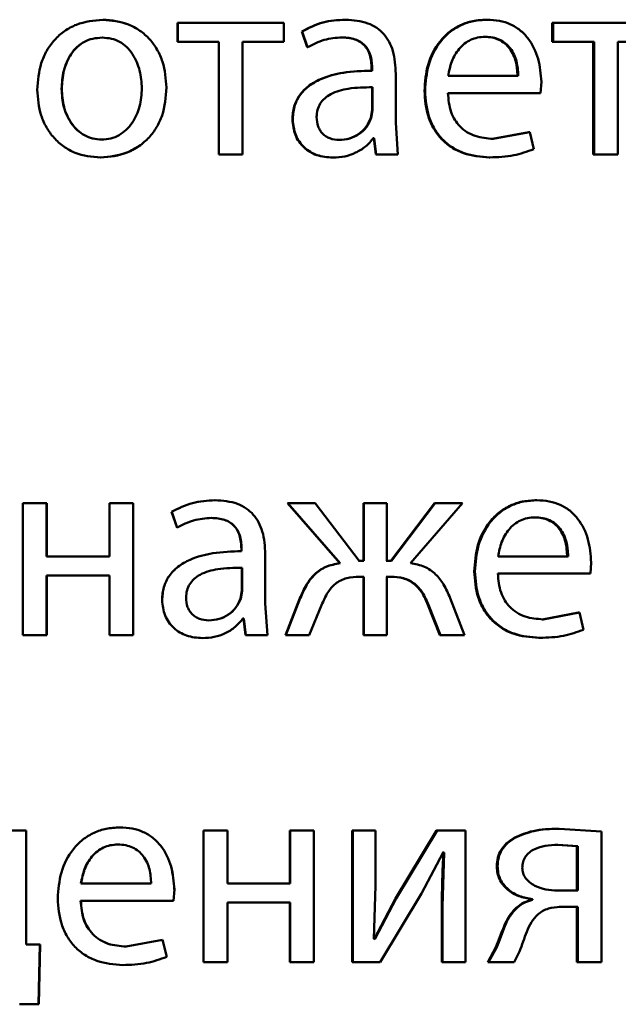
# Paper-space layout 'Лист1' of a CAD drawing. Units: millimetres. Extents: x -9011 to 5390, y -4401 to 6006.
# Drawn here: x -3227 to -3222, y 4411 to 4420 of the extents above; entities that cross this region are included whole.
import ezdxf

# ---------------------------------------------------------------- set-up
doc = ezdxf.new("R2010")
doc.units = ezdxf.units.MM

psp = doc.layouts.new('Лист1')

# ---------------------------------------------------------------- linework, layer by layer
at = {"color": 7, "linetype": 'Continuous', "lineweight": 50}
for p, q in [((-3226.2189, 4419.9989), (-3226.2198, 4419.9989)), ((-3225.5419, 4419.9717), (-3225.5419, 4419.7992)), ((-3225.5419, 4419.9717), (-3225.5413, 4419.9717)), ((-3225.5413, 4419.9717), (-3225.5413, 4419.7992)), ((-3224.579, 4419.9717), (-3225.5413, 4419.9717)), ((-3224.579, 4419.7992), (-3224.579, 4419.9717)), ((-3224.0236, 4419.9989), (-3224.0197, 4419.9989)), ((-3222.7464, 4419.9989), (-3222.7395, 4419.9989)), ((-3222.148, 4419.9717), (-3222.148, 4419.7992)), ((-3222.148, 4419.9717), (-3222.1398, 4419.9717)), ((-3222.1398, 4419.9717), (-3222.1398, 4419.7992)), ((-3221.1816, 4419.9717), (-3222.1398, 4419.9717)), ((-3224.416, 4419.893), (-3224.367, 4419.7498)), ((-3224.416, 4419.893), (-3224.4129, 4419.893)), ((-3224.4129, 4419.893), (-3224.3638, 4419.7498)), ((-3226.2238, 4419.8362), (-3226.2247, 4419.8362)), ((-3225.5419, 4419.7992), (-3225.5413, 4419.7992)), ((-3225.1676, 4419.7992), (-3225.5413, 4419.7992)), ((-3225.169, 4419.7992), (-3225.169, 4418.7768)), ((-3225.1676, 4419.7992), (-3225.1676, 4418.7768)), ((-3224.579, 4419.7992), (-3224.9526, 4419.7992)), ((-3224.9526, 4418.7768), (-3224.9526, 4419.7992)), ((-3224.056, 4419.8387), (-3224.0521, 4419.8387)), ((-3222.7636, 4419.8436), (-3222.7568, 4419.8436)), ((-3222.148, 4419.7992), (-3222.1398, 4419.7992)), ((-3221.7674, 4419.7992), (-3222.1398, 4419.7992)), ((-3221.7765, 4419.7992), (-3221.7765, 4418.7768)), ((-3221.7674, 4419.7992), (-3221.7674, 4418.7768)), ((-3221.1816, 4419.7992), (-3221.5534, 4419.7992)), ((-3221.5534, 4418.7768), (-3221.5534, 4419.7992)), ((-3224.367, 4419.7498), (-3224.3638, 4419.7498)), ((-3223.7843, 4419.5618), (-3223.7797, 4419.5618)), ((-3223.7843, 4419.5618), (-3223.7843, 4419.5371)), ((-3223.7843, 4419.5371), (-3223.7797, 4419.5371)), ((-3223.7797, 4419.5618), (-3223.7797, 4419.5371)), ((-3223.565, 4419.0633), (-3223.565, 4419.5099)), ((-3222.4556, 4419.4902), (-3223.0906, 4419.4902)), ((-3222.2537, 4419.3349), (-3222.2463, 4419.4358)), ((-3226.5916, 4419.372), (-3226.5934, 4419.372)), ((-3223.7794, 4419.3868), (-3223.7748, 4419.3868)), ((-3223.7794, 4419.1794), (-3223.7794, 4419.3868)), ((-3223.7748, 4419.1794), (-3223.7748, 4419.3868)), ((-3223.3059, 4419.3547), (-3223.3003, 4419.3547)), ((-3222.2537, 4419.3349), (-3223.0931, 4419.3349)), ((-3223.7917, 4419.1099), (-3223.7794, 4419.1794)), ((-3223.7871, 4419.1099), (-3223.7748, 4419.1794)), ((-3223.7794, 4419.1794), (-3223.7748, 4419.1794)), ((-3224.5024, 4419.0929), (-3224.4994, 4419.0929)), ((-3223.7917, 4419.1099), (-3223.7871, 4419.1099)), ((-3223.5453, 4418.7768), (-3223.565, 4419.0633)), ((-3226.2287, 4418.9123), (-3226.2296, 4418.9123)), ((-3224.0807, 4418.9098), (-3224.0768, 4418.9098)), ((-3223.7646, 4418.9271), (-3223.772, 4418.9271)), ((-3223.76, 4418.9271), (-3223.7674, 4418.9271)), ((-3223.7646, 4418.9271), (-3223.7473, 4418.7768)), ((-3223.76, 4418.9271), (-3223.7427, 4418.7768)), ((-3222.36, 4418.9815), (-3222.6897, 4418.9197)), ((-3222.6897, 4418.9197), (-3222.6827, 4418.9197)), ((-3222.3523, 4418.9815), (-3222.6827, 4418.9197)), ((-3222.36, 4418.9815), (-3222.3523, 4418.9815)), ((-3222.3153, 4418.8262), (-3222.3523, 4418.9815)), ((-3226.2386, 4418.7497), (-3226.2395, 4418.7497)), ((-3225.169, 4418.7768), (-3225.1676, 4418.7768)), ((-3224.9526, 4418.7768), (-3225.1676, 4418.7768)), ((-3224.1375, 4418.7497), (-3224.1337, 4418.7497)), ((-3223.7473, 4418.7768), (-3223.7427, 4418.7768)), ((-3223.5453, 4418.7768), (-3223.7427, 4418.7768)), ((-3222.7192, 4418.7521), (-3222.7123, 4418.7521)), ((-3221.7765, 4418.7768), (-3221.7674, 4418.7768)), ((-3221.5534, 4418.7768), (-3221.7674, 4418.7768)), ((-3226.9445, 4415.6197), (-3226.9445, 4414.4248)), ((-3226.7296, 4415.6197), (-3226.9445, 4415.6197)), ((-3226.7296, 4415.1381), (-3226.7296, 4415.6197)), ((-3226.7275, 4415.6197), (-3226.7296, 4415.6197)), ((-3226.7275, 4415.1381), (-3226.7275, 4415.6197)), ((-3226.1601, 4415.6197), (-3226.1601, 4415.1381)), ((-3225.9451, 4415.6197), (-3226.1601, 4415.6197)), ((-3225.9451, 4414.4248), (-3225.9451, 4415.6197)), ((-3225.9448, 4415.6197), (-3225.9451, 4415.6197)), ((-3225.9448, 4414.4248), (-3225.9448, 4415.6197)), ((-3225.2036, 4415.6468), (-3225.2022, 4415.6468)), ((-3224.5468, 4415.6197), (-3224.073, 4415.0764)), ((-3224.5468, 4415.6197), (-3224.544, 4415.6197)), ((-3224.544, 4415.6197), (-3224.0691, 4415.0764)), ((-3224.2942, 4415.6197), (-3224.544, 4415.6197)), ((-3223.8985, 4415.0986), (-3224.2942, 4415.6197)), ((-3223.8584, 4415.6197), (-3223.8584, 4415.0986)), ((-3223.8584, 4415.6197), (-3223.854, 4415.6197)), ((-3223.854, 4415.6197), (-3223.854, 4415.0986)), ((-3223.6467, 4415.6197), (-3223.854, 4415.6197)), ((-3223.6467, 4415.0986), (-3223.6467, 4415.6197)), ((-3223.215, 4415.6197), (-3223.6096, 4415.0986)), ((-3223.2092, 4415.6197), (-3223.6046, 4415.0986)), ((-3223.4316, 4415.0764), (-3222.9597, 4415.6197)), ((-3223.215, 4415.6197), (-3223.2092, 4415.6197)), ((-3222.9597, 4415.6197), (-3223.2092, 4415.6197)), ((-3222.2957, 4415.6468), (-3222.2878, 4415.6468)), ((-3225.5962, 4415.541), (-3225.5957, 4415.541)), ((-3225.5962, 4415.541), (-3225.5469, 4415.3978)), ((-3225.5957, 4415.541), (-3225.5463, 4415.3978)), ((-3225.2357, 4415.4867), (-3225.2344, 4415.4867)), ((-3222.313, 4415.4916), (-3222.3051, 4415.4916)), ((-3225.5469, 4415.3978), (-3225.5463, 4415.3978)), ((-3224.9641, 4415.2097), (-3224.9622, 4415.2097)), ((-3224.9641, 4415.2097), (-3224.9641, 4415.185)), ((-3224.9641, 4415.185), (-3224.9622, 4415.185)), ((-3224.9622, 4415.2097), (-3224.9622, 4415.185)), ((-3224.7473, 4414.7113), (-3224.7473, 4415.1579)), ((-3226.1601, 4415.1381), (-3226.7296, 4415.1381)), ((-3224.073, 4415.0764), (-3224.0691, 4415.0764)), ((-3223.8584, 4415.0986), (-3223.9027, 4415.0986)), ((-3223.854, 4415.0986), (-3223.8985, 4415.0986)), ((-3223.6096, 4415.0986), (-3223.6515, 4415.0986)), ((-3223.6046, 4415.0986), (-3223.6467, 4415.0986)), ((-3222.0042, 4415.1381), (-3222.6386, 4415.1381)), ((-3221.8024, 4414.9829), (-3221.795, 4415.0838)), ((-3224.9591, 4415.0347), (-3224.9572, 4415.0347)), ((-3224.9591, 4414.8273), (-3224.9591, 4415.0347)), ((-3224.9572, 4414.8273), (-3224.9572, 4415.0347)), ((-3222.8548, 4415.0026), (-3222.8482, 4415.0026)), ((-3221.8024, 4414.9829), (-3222.6411, 4414.9829)), ((-3226.1601, 4414.9656), (-3226.7296, 4414.9656)), ((-3226.7296, 4414.4248), (-3226.7296, 4414.9656)), ((-3226.7275, 4414.4248), (-3226.7275, 4414.9656)), ((-3226.1601, 4414.9656), (-3226.1601, 4414.4248)), ((-3223.8584, 4414.9533), (-3223.8979, 4414.9533)), ((-3223.854, 4414.9533), (-3223.8936, 4414.9533)), ((-3223.8584, 4414.9533), (-3223.8584, 4414.4248)), ((-3223.854, 4414.9533), (-3223.854, 4414.4248)), ((-3223.6145, 4414.9533), (-3223.6515, 4414.9533)), ((-3223.6095, 4414.9533), (-3223.6467, 4414.9533)), ((-3223.6467, 4414.4248), (-3223.6467, 4414.9533)), ((-3224.9715, 4414.7578), (-3224.9591, 4414.8273)), ((-3224.9697, 4414.7578), (-3224.9572, 4414.8273)), ((-3224.9591, 4414.8273), (-3224.9572, 4414.8273)), ((-3225.6827, 4414.7409), (-3225.6824, 4414.7409)), ((-3224.9715, 4414.7578), (-3224.9697, 4414.7578)), ((-3224.7275, 4414.4248), (-3224.7473, 4414.7113)), ((-3224.4333, 4414.7582), (-3224.5641, 4414.4248)), ((-3224.4302, 4414.7582), (-3224.5613, 4414.4248)), ((-3224.4333, 4414.7582), (-3224.4302, 4414.7582)), ((-3222.9424, 4414.4248), (-3223.0734, 4414.7606)), ((-3224.3511, 4414.4248), (-3224.2373, 4414.6964)), ((-3223.2741, 4414.6989), (-3223.2685, 4414.6989)), ((-3223.2741, 4414.6989), (-3223.1657, 4414.4248)), ((-3223.2685, 4414.6989), (-3223.1598, 4414.4248)), ((-3221.9093, 4414.6294), (-3222.2391, 4414.5677)), ((-3221.9006, 4414.6294), (-3222.2311, 4414.5677)), ((-3221.9093, 4414.6294), (-3221.9006, 4414.6294)), ((-3221.864, 4414.4742), (-3221.9006, 4414.6294)), ((-3225.2604, 4414.5578), (-3225.2592, 4414.5578)), ((-3224.9443, 4414.5751), (-3224.9517, 4414.5751)), ((-3224.9424, 4414.5751), (-3224.9498, 4414.5751)), ((-3224.9443, 4414.5751), (-3224.927, 4414.4248)), ((-3224.9424, 4414.5751), (-3224.9251, 4414.4248)), ((-3222.2391, 4414.5677), (-3222.2311, 4414.5677)), ((-3226.7296, 4414.4248), (-3226.9445, 4414.4248)), ((-3226.7275, 4414.4248), (-3226.7296, 4414.4248)), ((-3225.9451, 4414.4248), (-3226.1601, 4414.4248)), ((-3225.9448, 4414.4248), (-3225.9451, 4414.4248)), ((-3225.3172, 4414.3976), (-3225.3161, 4414.3976)), ((-3224.927, 4414.4248), (-3224.9251, 4414.4248)), ((-3224.7275, 4414.4248), (-3224.9251, 4414.4248)), ((-3224.5641, 4414.4248), (-3224.5613, 4414.4248)), ((-3224.3511, 4414.4248), (-3224.5613, 4414.4248)), ((-3223.8584, 4414.4248), (-3223.854, 4414.4248)), ((-3223.6467, 4414.4248), (-3223.854, 4414.4248)), ((-3223.1657, 4414.4248), (-3223.1598, 4414.4248)), ((-3222.9424, 4414.4248), (-3223.1598, 4414.4248)), ((-3222.2687, 4414.4001), (-3222.2608, 4414.4001)), ((-3226.0654, 4412.6835), (-3226.066, 4412.6835)), ((-3222.0943, 4412.6711), (-3222.0859, 4412.6711)), ((-3221.7014, 4412.6464), (-3222.0859, 4412.6711)), ((-3226.9151, 4412.6563), (-3227.7138, 4412.6563)), ((-3226.9151, 4411.6241), (-3226.9151, 4412.6563)), ((-3226.9127, 4412.6563), (-3226.9151, 4412.6563)), ((-3226.9127, 4411.6241), (-3226.9127, 4412.6563)), ((-3225.3073, 4412.6563), (-3225.3062, 4412.6563)), ((-3225.3073, 4412.6563), (-3225.3073, 4411.4615)), ((-3225.3062, 4412.6563), (-3225.3062, 4411.4615)), ((-3225.0912, 4412.6563), (-3225.3062, 4412.6563)), ((-3225.0912, 4412.1748), (-3225.0912, 4412.6563)), ((-3224.5246, 4412.6563), (-3224.5246, 4412.1748)), ((-3224.5246, 4412.6563), (-3224.5218, 4412.6563)), ((-3224.5218, 4412.6563), (-3224.5218, 4412.1748)), ((-3224.3069, 4412.6563), (-3224.5218, 4412.6563)), ((-3224.3069, 4411.4615), (-3224.3069, 4412.6563)), ((-3223.9595, 4412.6563), (-3223.9595, 4411.4615)), ((-3223.9595, 4412.6563), (-3223.9554, 4412.6563)), ((-3223.9554, 4412.6563), (-3223.9554, 4411.4615)), ((-3223.7505, 4412.6563), (-3223.9554, 4412.6563)), ((-3223.7505, 4412.1529), (-3223.7505, 4412.6563)), ((-3223.195, 4412.6563), (-3223.5676, 4412.0393)), ((-3223.1891, 4412.6563), (-3223.5626, 4412.0393)), ((-3223.195, 4412.6563), (-3223.1891, 4412.6563)), ((-3222.935, 4412.6563), (-3223.1891, 4412.6563)), ((-3222.935, 4411.4615), (-3222.935, 4412.6563)), ((-3222.493, 4412.5896), (-3222.4856, 4412.5896)), ((-3221.7014, 4411.4615), (-3221.7014, 4412.6464)), ((-3226.0827, 4412.5283), (-3226.0833, 4412.5283)), ((-3221.9241, 4412.5134), (-3222.1041, 4412.5258)), ((-3222.1041, 4412.5258), (-3222.0958, 4412.5258)), ((-3221.9154, 4412.5134), (-3222.0958, 4412.5258)), ((-3221.9241, 4412.5134), (-3221.9154, 4412.5134)), ((-3221.9241, 4412.1106), (-3221.9241, 4412.5134)), ((-3221.9154, 4412.1106), (-3221.9154, 4412.5134)), ((-3223.3324, 4412.0862), (-3223.1347, 4412.4566)), ((-3223.1273, 4412.4566), (-3223.1422, 4411.9677)), ((-3223.1333, 4412.4566), (-3223.1407, 4412.4566)), ((-3223.1273, 4412.4566), (-3223.1347, 4412.4566)), ((-3222.6503, 4412.3304), (-3222.6432, 4412.3304)), ((-3225.7814, 4412.1748), (-3226.4178, 4412.1748)), ((-3225.7815, 4412.1748), (-3225.7814, 4412.1748)), ((-3224.5218, 4412.1748), (-3225.0912, 4412.1748)), ((-3223.7628, 4411.6735), (-3223.7505, 4412.1529)), ((-3225.5788, 4412.0196), (-3225.5713, 4412.1205)), ((-3225.5719, 4412.1205), (-3225.5713, 4412.1205)), ((-3223.5676, 4412.0393), (-3223.76, 4411.671)), ((-3223.5626, 4412.0393), (-3223.7554, 4411.671)), ((-3223.7059, 4411.4615), (-3223.3324, 4412.0862)), ((-3223.5676, 4412.0393), (-3223.5626, 4412.0393)), ((-3222.3355, 4412.034), (-3222.3355, 4412.0266)), ((-3222.3355, 4412.034), (-3222.3277, 4412.034)), ((-3222.3277, 4412.034), (-3222.3277, 4412.0266)), ((-3221.9154, 4412.1106), (-3222.1007, 4412.1106)), ((-3225.5788, 4412.0196), (-3226.4202, 4412.0196)), ((-3224.5218, 4412.0023), (-3225.0912, 4412.0023)), ((-3225.0912, 4411.4615), (-3225.0912, 4412.0023)), ((-3224.5246, 4412.0023), (-3224.5246, 4411.4615)), ((-3224.5218, 4412.0023), (-3224.5218, 4411.4615)), ((-3223.1481, 4411.9677), (-3223.1481, 4411.4615)), ((-3223.1481, 4411.9677), (-3223.1422, 4411.9677)), ((-3223.1422, 4411.9677), (-3223.1422, 4411.4615)), ((-3222.4709, 4411.9578), (-3222.4634, 4411.9578)), ((-3222.3355, 4412.0266), (-3222.3277, 4412.0266)), ((-3221.9241, 4411.9628), (-3222.0844, 4411.9628)), ((-3221.9154, 4411.9628), (-3222.0761, 4411.9628)), ((-3221.9241, 4411.9628), (-3221.9241, 4411.4615)), ((-3221.9154, 4411.9628), (-3221.9154, 4411.4615)), ((-3226.7904, 4411.6216), (-3226.9151, 4411.6241)), ((-3226.9127, 4411.6241), (-3226.9151, 4411.6241)), ((-3226.7882, 4411.6216), (-3226.9127, 4411.6241)), ((-3226.8027, 4411.0812), (-3226.7904, 4411.6216)), ((-3226.8005, 4411.0812), (-3226.7882, 4411.6216)), ((-3226.7882, 4411.6216), (-3226.7904, 4411.6216)), ((-3225.6774, 4411.6661), (-3226.009, 4411.6043)), ((-3226.0086, 4411.6043), (-3226.009, 4411.6043)), ((-3225.6777, 4411.6661), (-3225.6774, 4411.6661)), ((-3225.6406, 4411.5105), (-3225.6774, 4411.6661)), ((-3223.7554, 4411.671), (-3223.7628, 4411.6735)), ((-3222.6577, 4411.5973), (-3222.7316, 4411.4615)), ((-3222.6506, 4411.5973), (-3222.7247, 4411.4615)), ((-3222.6577, 4411.5973), (-3222.6506, 4411.5973)), ((-3225.641, 4411.5105), (-3225.6406, 4411.5105)), ((-3222.493, 4411.4615), (-3222.4437, 4411.5602)), ((-3226.0383, 4411.4368), (-3226.0388, 4411.4368)), ((-3225.3073, 4411.4615), (-3225.3062, 4411.4615)), ((-3225.0912, 4411.4615), (-3225.3062, 4411.4615)), ((-3224.5246, 4411.4615), (-3224.5218, 4411.4615)), ((-3224.3069, 4411.4615), (-3224.5218, 4411.4615)), ((-3223.9595, 4411.4615), (-3223.9554, 4411.4615)), ((-3223.7059, 4411.4615), (-3223.9554, 4411.4615)), ((-3223.1481, 4411.4615), (-3223.1422, 4411.4615)), ((-3222.935, 4411.4615), (-3223.1422, 4411.4615)), ((-3222.7316, 4411.4615), (-3222.7247, 4411.4615)), ((-3222.493, 4411.4615), (-3222.7247, 4411.4615)), ((-3221.9241, 4411.4615), (-3221.9154, 4411.4615)), ((-3221.7014, 4411.4615), (-3221.9154, 4411.4615)), ((-3226.8027, 4411.0812), (-3226.9739, 4411.0812)), ((-3226.8005, 4411.0812), (-3226.9712, 4411.0812)), ((-3226.8005, 4411.0812), (-3226.8027, 4411.0812))]:
    psp.add_line(p, q, dxfattribs=at)
for points, knots in [([(-3226.2198, 4419.9989), (-3226.3015, 4419.9908), (-3226.4244, 4419.9787), (-3226.5683, 4419.899), (-3226.6598, 4419.8183), (-3226.7313, 4419.7189), (-3226.7981, 4419.5692), (-3226.8073, 4419.4461), (-3226.8133, 4419.3646)], [0, 0, 0, 0, 0.249582, 0.375391, 0.500083, 0.62317, 0.750411, 1, 1, 1, 1]), ([(-3225.6431, 4419.3843), (-3225.6492, 4419.4634), (-3225.6583, 4419.5828), (-3225.7234, 4419.7279), (-3225.7926, 4419.8246), (-3225.8813, 4419.903), (-3226.0211, 4419.9801), (-3226.1404, 4419.9914), (-3226.2198, 4419.9989)], [0, 0, 0, 0, 0.249574, 0.376857, 0.499911, 0.624702, 0.750396, 1, 1, 1, 1]), ([(-3225.8836, 4419.8993), (-3225.9176, 4419.9201), (-3226.0192, 4419.982), (-3226.1391, 4419.9921), (-3226.2189, 4419.9989)], [0, 0, 0, 0, 0.334973, 1, 1, 1, 1]), ([(-3224.0236, 4419.9989), (-3224.0928, 4419.9948), (-3224.2309, 4419.9868), (-3224.3543, 4419.9242), (-3224.416, 4419.893)], [0, 0, 0, 0, 0.500401, 1, 1, 1, 1]), ([(-3224.0197, 4419.9989), (-3224.0889, 4419.9948), (-3224.2273, 4419.9868), (-3224.3511, 4419.9242), (-3224.4129, 4419.893)], [0, 0, 0, 0, 0.500477, 1, 1, 1, 1]), ([(-3223.565, 4419.5099), (-3223.5689, 4419.5798), (-3223.5745, 4419.6797), (-3223.6228, 4419.7984), (-3223.6716, 4419.8704), (-3223.7368, 4419.9282), (-3223.8511, 4419.9872), (-3223.9504, 4419.9941), (-3224.0197, 4419.9989)], [0, 0, 0, 0, 0.273316, 0.390414, 0.499957, 0.613317, 0.730498, 1, 1, 1, 1]), ([(-3222.7464, 4419.9989), (-3222.7872, 4419.9966), (-3222.8669, 4419.9921), (-3222.9808, 4419.9536), (-3223.0827, 4419.8913), (-3223.1949, 4419.7773), (-3223.2883, 4419.594), (-3223.3, 4419.4345), (-3223.3059, 4419.3547)], [0, 0, 0, 0, 0.1283564, 0.2503569, 0.3744459, 0.5006765, 0.7500303, 1, 1, 1, 1]), ([(-3222.7395, 4419.9989), (-3222.7804, 4419.9966), (-3222.8603, 4419.9921), (-3222.9745, 4419.9536), (-3223.0766, 4419.8914), (-3223.189, 4419.7774), (-3223.2826, 4419.5941), (-3223.2944, 4419.4345), (-3223.3003, 4419.3547)], [0, 0, 0, 0, 0.1285002, 0.2506367, 0.3747817, 0.5010489, 0.7502695, 1, 1, 1, 1]), ([(-3222.2463, 4419.4358), (-3222.2518, 4419.506), (-3222.2628, 4419.6462), (-3222.3415, 4419.808), (-3222.4381, 4419.9073), (-3222.5266, 4419.9609), (-3222.6288, 4419.9933), (-3222.7016, 4419.997), (-3222.7395, 4419.9989)], [0, 0, 0, 0, 0.249753, 0.498954, 0.620987, 0.740503, 0.864692, 1, 1, 1, 1]), ([(-3226.2247, 4419.8362), (-3226.2536, 4419.8344), (-3226.3094, 4419.831), (-3226.3877, 4419.8017), (-3226.4552, 4419.7538), (-3226.5262, 4419.6686), (-3226.5824, 4419.5379), (-3226.5897, 4419.4273), (-3226.5934, 4419.372)], [0, 0, 0, 0, 0.130381, 0.252005, 0.372787, 0.500801, 0.750169, 1, 1, 1, 1]), ([(-3226.2238, 4419.8362), (-3226.2526, 4419.8344), (-3226.3083, 4419.831), (-3226.3864, 4419.8017), (-3226.4537, 4419.7537), (-3226.5247, 4419.6685), (-3226.5807, 4419.5378), (-3226.588, 4419.4273), (-3226.5916, 4419.372)], [0, 0, 0, 0, 0.130213, 0.25171, 0.372425, 0.500436, 0.749946, 1, 1, 1, 1]), ([(-3225.8655, 4419.3769), (-3225.8695, 4419.4311), (-3225.8774, 4419.5394), (-3225.9325, 4419.6677), (-3226.0011, 4419.7528), (-3226.0667, 4419.8012), (-3226.1426, 4419.831), (-3226.1968, 4419.8344), (-3226.2247, 4419.8362)], [0, 0, 0, 0, 0.2497937, 0.4992652, 0.6293823, 0.7507456, 0.8715245, 1, 1, 1, 1]), ([(-3224.3638, 4419.7498), (-3224.3149, 4419.7753), (-3224.2172, 4419.8265), (-3224.1071, 4419.8346), (-3224.0521, 4419.8387)], [0, 0, 0, 0, 0.499783, 1, 1, 1, 1]), ([(-3224.056, 4419.8387), (-3224.0156, 4419.836), (-3223.9576, 4419.8322), (-3223.8901, 4419.8001), (-3223.8507, 4419.7684), (-3223.8205, 4419.728), (-3223.7903, 4419.66), (-3223.7867, 4419.6022), (-3223.7843, 4419.5618)], [0, 0, 0, 0, 0.2716992, 0.3890721, 0.501073, 0.6116371, 0.7285065, 1, 1, 1, 1]), ([(-3224.0521, 4419.8387), (-3224.0116, 4419.836), (-3223.9537, 4419.8322), (-3223.8861, 4419.8004), (-3223.8466, 4419.7688), (-3223.8162, 4419.7283), (-3223.7858, 4419.6602), (-3223.7822, 4419.6023), (-3223.7797, 4419.5618)], [0, 0, 0, 0, 0.271579, 0.388704, 0.500276, 0.611188, 0.728279, 1, 1, 1, 1]), ([(-3222.7568, 4419.8436), (-3222.7798, 4419.8422), (-3222.8245, 4419.8396), (-3222.888, 4419.818), (-3222.9447, 4419.7831), (-3223.008, 4419.7203), (-3223.0653, 4419.6216), (-3223.0821, 4419.534), (-3223.0906, 4419.4902)], [0, 0, 0, 0, 0.129184, 0.251537, 0.373288, 0.500751, 0.750255, 1, 1, 1, 1]), ([(-3222.4631, 4419.4902), (-3222.4656, 4419.5339), (-3222.4707, 4419.6214), (-3222.5172, 4419.7232), (-3222.5762, 4419.7859), (-3222.6308, 4419.8195), (-3222.6945, 4419.84), (-3222.7399, 4419.8423), (-3222.7636, 4419.8436)], [0, 0, 0, 0, 0.250061, 0.499399, 0.620685, 0.739695, 0.863923, 1, 1, 1, 1]), ([(-3222.4556, 4419.4902), (-3222.4581, 4419.534), (-3222.4632, 4419.6214), (-3222.5098, 4419.7232), (-3222.569, 4419.7859), (-3222.6237, 4419.8195), (-3222.6875, 4419.84), (-3222.733, 4419.8423), (-3222.7568, 4419.8436)], [0, 0, 0, 0, 0.249822, 0.499016, 0.620313, 0.739398, 0.863755, 1, 1, 1, 1]), ([(-3223.7843, 4419.5371), (-3223.8711, 4419.5345), (-3224.0289, 4419.5299), (-3224.2248, 4419.4777), (-3224.3586, 4419.4026), (-3224.4423, 4419.3169), (-3224.4938, 4419.2105), (-3224.4994, 4419.133), (-3224.5024, 4419.0929)], [0, 0, 0, 0, 0.274725, 0.49928, 0.634673, 0.755683, 0.873457, 1, 1, 1, 1]), ([(-3223.7797, 4419.5371), (-3223.8669, 4419.5345), (-3224.0254, 4419.5298), (-3224.2219, 4419.4774), (-3224.3559, 4419.4023), (-3224.4395, 4419.3167), (-3224.4908, 4419.2104), (-3224.4965, 4419.133), (-3224.4994, 4419.0929)], [0, 0, 0, 0, 0.275419, 0.500662, 0.635666, 0.75634, 0.873796, 1, 1, 1, 1]), ([(-3226.8133, 4419.3646), (-3226.8073, 4419.2857), (-3226.7982, 4419.1668), (-3226.7331, 4419.0223), (-3226.664, 4418.9261), (-3226.5759, 4418.8477), (-3226.4373, 4418.7696), (-3226.3185, 4418.7576), (-3226.2395, 4418.7497)], [0, 0, 0, 0, 0.2495786, 0.3766226, 0.4999368, 0.624848, 0.7504574, 1, 1, 1, 1]), ([(-3226.5934, 4419.372), (-3226.5897, 4419.3175), (-3226.5823, 4419.2088), (-3226.5245, 4419.0813), (-3226.4539, 4418.998), (-3226.3877, 4418.9498), (-3226.3118, 4418.9181), (-3226.2572, 4418.9142), (-3226.2296, 4418.9123)], [0, 0, 0, 0, 0.249836, 0.499282, 0.627205, 0.749631, 0.873278, 1, 1, 1, 1]), ([(-3226.5916, 4419.372), (-3226.5879, 4419.3175), (-3226.5806, 4419.2088), (-3226.5229, 4419.0814), (-3226.4524, 4418.998), (-3226.3864, 4418.9498), (-3226.3106, 4418.9181), (-3226.2562, 4418.9142), (-3226.2287, 4418.9123)], [0, 0, 0, 0, 0.250058, 0.499638, 0.627558, 0.749918, 0.87344, 1, 1, 1, 1]), ([(-3226.2395, 4418.7497), (-3226.1577, 4418.7581), (-3226.0344, 4418.7709), (-3225.8898, 4418.85), (-3225.7986, 4418.9287), (-3225.7282, 4419.0236), (-3225.6586, 4419.1724), (-3225.6494, 4419.2979), (-3225.6431, 4419.3843)], [0, 0, 0, 0, 0.2496057, 0.3760073, 0.5001246, 0.6174833, 0.7369796, 1, 1, 1, 1]), ([(-3226.2296, 4418.9123), (-3226.2019, 4418.9143), (-3226.1471, 4418.9184), (-3226.0709, 4418.9509), (-3226.0047, 4419), (-3225.9347, 4419.0837), (-3225.8767, 4419.2118), (-3225.8693, 4419.3213), (-3225.8655, 4419.3769)], [0, 0, 0, 0, 0.1262737, 0.2503396, 0.3726874, 0.500686, 0.7465234, 1, 1, 1, 1]), ([(-3223.7748, 4419.3868), (-3223.8487, 4419.3859), (-3223.9778, 4419.3845), (-3224.1273, 4419.3446), (-3224.2102, 4419.2898), (-3224.2519, 4419.2409), (-3224.2776, 4419.1821), (-3224.2806, 4419.1396), (-3224.2822, 4419.1176)], [0, 0, 0, 0, 0.344226, 0.601864, 0.706656, 0.802678, 0.897773, 1, 1, 1, 1]), ([(-3223.3059, 4419.3547), (-3223.3, 4419.2751), (-3223.2911, 4419.155), (-3223.2247, 4419.0095), (-3223.1533, 4418.9143), (-3223.0615, 4418.839), (-3222.9184, 4418.7678), (-3222.7987, 4418.7583), (-3222.7192, 4418.7521)], [0, 0, 0, 0, 0.249755, 0.377304, 0.500107, 0.623682, 0.750415, 1, 1, 1, 1]), ([(-3223.3003, 4419.3547), (-3223.2944, 4419.2751), (-3223.2855, 4419.1549), (-3223.2189, 4419.0095), (-3223.1473, 4418.9143), (-3223.0554, 4418.8389), (-3222.9119, 4418.7678), (-3222.7919, 4418.7583), (-3222.7123, 4418.7521)], [0, 0, 0, 0, 0.249493, 0.376917, 0.49972, 0.623301, 0.750145, 1, 1, 1, 1]), ([(-3222.6827, 4418.9197), (-3222.7379, 4418.9239), (-3222.8212, 4418.9304), (-3222.9214, 4418.9783), (-3222.9845, 4419.0287), (-3223.0327, 4419.0908), (-3223.0808, 4419.1906), (-3223.088, 4419.2759), (-3223.0931, 4419.3349)], [0, 0, 0, 0, 0.249921, 0.3774, 0.500336, 0.61495, 0.733369, 1, 1, 1, 1]), ([(-3224.5024, 4419.0929), (-3224.4973, 4419.046), (-3224.4897, 4418.9754), (-3224.4436, 4418.8929), (-3224.3981, 4418.8406), (-3224.3435, 4418.7997), (-3224.2584, 4418.759), (-3224.1866, 4418.7535), (-3224.1375, 4418.7497)], [0, 0, 0, 0, 0.249274, 0.375204, 0.499719, 0.618736, 0.738867, 1, 1, 1, 1]), ([(-3224.4994, 4419.0929), (-3224.4944, 4419.046), (-3224.4868, 4418.9754), (-3224.4405, 4418.8929), (-3224.3949, 4418.8406), (-3224.3402, 4418.7997), (-3224.2549, 4418.759), (-3224.183, 4418.7535), (-3224.1337, 4418.7497)], [0, 0, 0, 0, 0.249003, 0.374803, 0.49934, 0.618371, 0.738575, 1, 1, 1, 1]), ([(-3224.2822, 4419.1176), (-3224.2801, 4419.0883), (-3224.277, 4419.0459), (-3224.2526, 4418.9961), (-3224.2282, 4418.9655), (-3224.1977, 4418.9408), (-3224.1482, 4418.9156), (-3224.1059, 4418.9121), (-3224.0768, 4418.9098)], [0, 0, 0, 0, 0.263938, 0.382127, 0.499664, 0.618072, 0.737635, 1, 1, 1, 1]), ([(-3224.0807, 4418.9098), (-3224.0485, 4418.9122), (-3223.9857, 4418.917), (-3223.9004, 4418.9594), (-3223.8302, 4419.0233), (-3223.8045, 4419.0809), (-3223.7917, 4419.1099)], [0, 0, 0, 0, 0.256428, 0.499964, 0.748826, 1, 1, 1, 1]), ([(-3224.0768, 4418.9098), (-3224.0446, 4418.9122), (-3223.9817, 4418.9169), (-3223.8962, 4418.9593), (-3223.8258, 4419.0233), (-3223.8001, 4419.0809), (-3223.7871, 4419.1099)], [0, 0, 0, 0, 0.256625, 0.500258, 0.74906, 1, 1, 1, 1]), ([(-3224.1337, 4418.7497), (-3224.0978, 4418.7518), (-3224.0273, 4418.756), (-3223.9266, 4418.7918), (-3223.8354, 4418.8464), (-3223.7899, 4418.9004), (-3223.7674, 4418.9271)], [0, 0, 0, 0, 0.2545522, 0.5002849, 0.7534642, 1, 1, 1, 1]), ([(-3226.2386, 4418.7497), (-3226.156, 4418.7574), (-3226.0316, 4418.7691), (-3225.9259, 4418.8331), (-3225.8904, 4418.8547)], [0, 0, 0, 0, 0.663776, 1, 1, 1, 1]), ([(-3222.7123, 4418.7521), (-3222.6397, 4418.7543), (-3222.5034, 4418.7586), (-3222.3752, 4418.8047), (-3222.3153, 4418.8262)], [0, 0, 0, 0, 0.533058, 1, 1, 1, 1]), ([(-3225.2036, 4415.6468), (-3225.2727, 4415.6427), (-3225.4109, 4415.6347), (-3225.5345, 4415.5722), (-3225.5962, 4415.541)], [0, 0, 0, 0, 0.5003978, 1, 1, 1, 1]), ([(-3225.2022, 4415.6468), (-3225.2715, 4415.6427), (-3225.41, 4415.6347), (-3225.5338, 4415.5722), (-3225.5957, 4415.541)], [0, 0, 0, 0, 0.500474, 1, 1, 1, 1]), ([(-3224.7473, 4415.1579), (-3224.7512, 4415.2278), (-3224.7568, 4415.3278), (-3224.8051, 4415.4464), (-3224.8539, 4415.5184), (-3224.9192, 4415.5761), (-3225.0336, 4415.6351), (-3225.133, 4415.642), (-3225.2022, 4415.6468)], [0, 0, 0, 0, 0.273432, 0.3905, 0.499954, 0.61325, 0.73041, 1, 1, 1, 1]), ([(-3222.2957, 4415.6468), (-3222.3365, 4415.6445), (-3222.4161, 4415.64), (-3222.53, 4415.6015), (-3222.6318, 4415.5393), (-3222.744, 4415.4253), (-3222.8373, 4415.2419), (-3222.849, 4415.0824), (-3222.8548, 4415.0026)], [0, 0, 0, 0, 0.128367, 0.250357, 0.374451, 0.500676, 0.750029, 1, 1, 1, 1]), ([(-3222.2878, 4415.6468), (-3222.3287, 4415.6445), (-3222.4085, 4415.64), (-3222.5226, 4415.6015), (-3222.6247, 4415.5393), (-3222.7371, 4415.4253), (-3222.8306, 4415.242), (-3222.8423, 4415.0824), (-3222.8482, 4415.0026)], [0, 0, 0, 0, 0.1285109, 0.2506372, 0.374787, 0.501049, 0.7502686, 1, 1, 1, 1]), ([(-3221.795, 4415.0838), (-3221.8005, 4415.154), (-3221.8115, 4415.2942), (-3221.8902, 4415.4559), (-3221.9867, 4415.5553), (-3222.075, 4415.6088), (-3222.1772, 4415.6412), (-3222.2499, 4415.6449), (-3222.2878, 4415.6468)], [0, 0, 0, 0, 0.249754, 0.498954, 0.620965, 0.740475, 0.864672, 1, 1, 1, 1]), ([(-3225.5463, 4415.3978), (-3225.4974, 4415.4234), (-3225.3996, 4415.4746), (-3225.2895, 4415.4826), (-3225.2344, 4415.4867)], [0, 0, 0, 0, 0.499769, 1, 1, 1, 1]), ([(-3225.2357, 4415.4867), (-3225.1952, 4415.484), (-3225.1372, 4415.4802), (-3225.0697, 4415.4481), (-3225.0304, 4415.4163), (-3225.0002, 4415.3759), (-3224.9701, 4415.3079), (-3224.9666, 4415.2501), (-3224.9641, 4415.2097)], [0, 0, 0, 0, 0.271693, 0.389061, 0.501086, 0.611566, 0.72842, 1, 1, 1, 1]), ([(-3225.2344, 4415.4867), (-3225.1939, 4415.484), (-3225.1359, 4415.4802), (-3225.0684, 4415.4483), (-3225.0289, 4415.4167), (-3224.9986, 4415.3762), (-3224.9683, 4415.3081), (-3224.9647, 4415.2502), (-3224.9622, 4415.2097)], [0, 0, 0, 0, 0.2715485, 0.3886686, 0.5002705, 0.6110938, 0.7281701, 1, 1, 1, 1]), ([(-3222.3051, 4415.4916), (-3222.3281, 4415.4902), (-3222.3728, 4415.4876), (-3222.4362, 4415.466), (-3222.4928, 4415.4311), (-3222.5561, 4415.3682), (-3222.6134, 4415.2695), (-3222.6302, 4415.1819), (-3222.6386, 4415.1381)], [0, 0, 0, 0, 0.129124, 0.251456, 0.373227, 0.500752, 0.750258, 1, 1, 1, 1]), ([(-3222.0127, 4415.1381), (-3222.0152, 4415.1819), (-3222.0203, 4415.2693), (-3222.0667, 4415.3712), (-3222.1257, 4415.4338), (-3222.1803, 4415.4675), (-3222.2438, 4415.488), (-3222.2892, 4415.4903), (-3222.313, 4415.4916)], [0, 0, 0, 0, 0.250065, 0.499404, 0.620692, 0.739699, 0.863921, 1, 1, 1, 1]), ([(-3222.0042, 4415.1381), (-3222.0067, 4415.1819), (-3222.0118, 4415.2693), (-3222.0583, 4415.3712), (-3222.1174, 4415.4338), (-3222.1721, 4415.4675), (-3222.2359, 4415.488), (-3222.2813, 4415.4903), (-3222.3051, 4415.4916)], [0, 0, 0, 0, 0.249826, 0.499021, 0.62032, 0.739401, 0.863754, 1, 1, 1, 1]), ([(-3224.9641, 4415.185), (-3225.051, 4415.1824), (-3225.2089, 4415.1778), (-3225.405, 4415.1256), (-3225.5388, 4415.0506), (-3225.6226, 4414.9649), (-3225.6741, 4414.8585), (-3225.6797, 4414.781), (-3225.6827, 4414.7409)], [0, 0, 0, 0, 0.274694, 0.499277, 0.634691, 0.75571, 0.873478, 1, 1, 1, 1]), ([(-3224.9622, 4415.185), (-3225.0495, 4415.1824), (-3225.2081, 4415.1778), (-3225.4047, 4415.1254), (-3225.5387, 4415.0502), (-3225.6224, 4414.9646), (-3225.6738, 4414.8584), (-3225.6795, 4414.781), (-3225.6824, 4414.7409)], [0, 0, 0, 0, 0.275388, 0.500659, 0.635685, 0.756367, 0.873816, 1, 1, 1, 1]), ([(-3224.073, 4415.0764), (-3224.1163, 4415.0682), (-3224.2002, 4415.0524), (-3224.3044, 4414.9801), (-3224.3814, 4414.8789), (-3224.415, 4414.8007), (-3224.4333, 4414.7582)], [0, 0, 0, 0, 0.257718, 0.499278, 0.727609, 1, 1, 1, 1]), ([(-3224.0691, 4415.0764), (-3224.1125, 4415.0682), (-3224.1966, 4415.0524), (-3224.301, 4414.9801), (-3224.3782, 4414.8789), (-3224.4119, 4414.8007), (-3224.4302, 4414.7582)], [0, 0, 0, 0, 0.257918, 0.499577, 0.727795, 1, 1, 1, 1]), ([(-3223.0734, 4414.7606), (-3223.0913, 4414.8028), (-3223.1243, 4414.8807), (-3223.2011, 4414.9812), (-3223.305, 4415.0527), (-3223.3884, 4415.0683), (-3223.4316, 4415.0764)], [0, 0, 0, 0, 0.271609, 0.500373, 0.741709, 1, 1, 1, 1]), ([(-3224.9572, 4415.0347), (-3225.0311, 4415.0339), (-3225.1604, 4415.0325), (-3225.31, 4414.9925), (-3225.3929, 4414.9376), (-3225.4347, 4414.8887), (-3225.4604, 4414.8298), (-3225.4634, 4414.7872), (-3225.4649, 4414.7652)], [0, 0, 0, 0, 0.344066, 0.601602, 0.70639, 0.802453, 0.89764, 1, 1, 1, 1]), ([(-3222.8548, 4415.0026), (-3222.8489, 4414.923), (-3222.8401, 4414.8029), (-3222.7737, 4414.6575), (-3222.7024, 4414.5623), (-3222.6107, 4414.4869), (-3222.4677, 4414.4158), (-3222.348, 4414.4063), (-3222.2687, 4414.4001)], [0, 0, 0, 0, 0.249755, 0.377305, 0.500107, 0.623682, 0.750414, 1, 1, 1, 1]), ([(-3222.8482, 4415.0026), (-3222.8423, 4414.923), (-3222.8334, 4414.8029), (-3222.7669, 4414.6575), (-3222.6954, 4414.5623), (-3222.6035, 4414.4869), (-3222.4602, 4414.4158), (-3222.3403, 4414.4063), (-3222.2608, 4414.4001)], [0, 0, 0, 0, 0.249493, 0.376918, 0.49972, 0.623301, 0.750145, 1, 1, 1, 1]), ([(-3222.2311, 4414.5677), (-3222.2862, 4414.5719), (-3222.3695, 4414.5784), (-3222.4696, 4414.6263), (-3222.5326, 4414.6766), (-3222.5808, 4414.7388), (-3222.6289, 4414.8386), (-3222.6361, 4414.9239), (-3222.6411, 4414.9829)], [0, 0, 0, 0, 0.249922, 0.377406, 0.500338, 0.614965, 0.733384, 1, 1, 1, 1]), ([(-3224.2373, 4414.6964), (-3224.2204, 4414.7358), (-3224.1899, 4414.8069), (-3224.1268, 4414.8824), (-3224.0645, 4414.9219), (-3223.9912, 4414.9489), (-3223.9325, 4414.9515), (-3223.8936, 4414.9533)], [0, 0, 0, 0, 0.276376, 0.499415, 0.622461, 0.749755, 1, 1, 1, 1]), ([(-3223.6145, 4414.9533), (-3223.5761, 4414.9513), (-3223.5182, 4414.9484), (-3223.4463, 4414.9207), (-3223.3846, 4414.8813), (-3223.3211, 4414.8076), (-3223.2907, 4414.7373), (-3223.2741, 4414.6989)], [0, 0, 0, 0, 0.2499537, 0.3765262, 0.5002252, 0.7269265, 1, 1, 1, 1]), ([(-3223.6095, 4414.9533), (-3223.5711, 4414.9513), (-3223.5131, 4414.9484), (-3223.441, 4414.9207), (-3223.3792, 4414.8813), (-3223.3156, 4414.8076), (-3223.2851, 4414.7373), (-3223.2685, 4414.6989)], [0, 0, 0, 0, 0.250171, 0.376787, 0.500552, 0.727147, 1, 1, 1, 1]), ([(-3225.6827, 4414.7409), (-3225.6776, 4414.6939), (-3225.67, 4414.6233), (-3225.6237, 4414.5408), (-3225.5781, 4414.4885), (-3225.5234, 4414.4476), (-3225.4382, 4414.4069), (-3225.3664, 4414.4014), (-3225.3172, 4414.3976)], [0, 0, 0, 0, 0.2492677, 0.3751742, 0.4997141, 0.6187773, 0.7389294, 1, 1, 1, 1]), ([(-3225.6824, 4414.7409), (-3225.6773, 4414.6939), (-3225.6697, 4414.6233), (-3225.6233, 4414.5408), (-3225.5776, 4414.4885), (-3225.5228, 4414.4476), (-3225.4374, 4414.4069), (-3225.3654, 4414.4014), (-3225.3161, 4414.3976)], [0, 0, 0, 0, 0.248997, 0.374773, 0.499335, 0.618413, 0.738638, 1, 1, 1, 1]), ([(-3225.4649, 4414.7652), (-3225.4628, 4414.7359), (-3225.4597, 4414.6935), (-3225.4352, 4414.6438), (-3225.4107, 4414.6132), (-3225.3802, 4414.5886), (-3225.3306, 4414.5635), (-3225.2883, 4414.5601), (-3225.2592, 4414.5578)], [0, 0, 0, 0, 0.263909, 0.382184, 0.499634, 0.617903, 0.737448, 1, 1, 1, 1]), ([(-3225.2604, 4414.5578), (-3225.2282, 4414.5602), (-3225.1655, 4414.565), (-3225.0802, 4414.6074), (-3225.01, 4414.6713), (-3224.9844, 4414.7289), (-3224.9715, 4414.7578)], [0, 0, 0, 0, 0.256349, 0.499961, 0.748893, 1, 1, 1, 1]), ([(-3225.2592, 4414.5578), (-3225.2269, 4414.5602), (-3225.1641, 4414.565), (-3225.0786, 4414.6074), (-3225.0082, 4414.6713), (-3224.9825, 4414.7289), (-3224.9697, 4414.7578)], [0, 0, 0, 0, 0.2565468, 0.500256, 0.7491265, 1, 1, 1, 1]), ([(-3225.3161, 4414.3976), (-3225.2802, 4414.3997), (-3225.2097, 4414.4039), (-3225.1089, 4414.4397), (-3225.0177, 4414.4943), (-3224.9722, 4414.5484), (-3224.9498, 4414.5751)], [0, 0, 0, 0, 0.25461, 0.50029, 0.753481, 1, 1, 1, 1]), ([(-3222.2608, 4414.4001), (-3222.1881, 4414.4023), (-3222.0518, 4414.4066), (-3221.9237, 4414.4527), (-3221.864, 4414.4742)], [0, 0, 0, 0, 0.533662, 1, 1, 1, 1]), ([(-3226.066, 4412.6835), (-3226.107, 4412.6812), (-3226.187, 4412.6767), (-3226.3014, 4412.6382), (-3226.4037, 4412.576), (-3226.5164, 4412.462), (-3226.6101, 4412.2787), (-3226.6219, 4412.1191), (-3226.6278, 4412.0393)], [0, 0, 0, 0, 0.128511, 0.250637, 0.374787, 0.501049, 0.750269, 1, 1, 1, 1]), ([(-3225.5713, 4412.1205), (-3225.5769, 4412.1907), (-3225.588, 4412.3309), (-3225.6669, 4412.4926), (-3225.7638, 4412.5919), (-3225.8525, 4412.6455), (-3225.955, 4412.6779), (-3226.0279, 4412.6816), (-3226.066, 4412.6835)], [0, 0, 0, 0, 0.249753, 0.498954, 0.620974, 0.740487, 0.864681, 1, 1, 1, 1]), ([(-3225.5719, 4412.1205), (-3225.5774, 4412.1907), (-3225.5885, 4412.3309), (-3225.6672, 4412.4926), (-3225.7639, 4412.5919), (-3225.8524, 4412.6455), (-3225.9547, 4412.6779), (-3226.0274, 4412.6816), (-3226.0654, 4412.6835)], [0, 0, 0, 0, 0.249994, 0.499335, 0.621351, 0.740792, 0.864855, 1, 1, 1, 1]), ([(-3222.0943, 4412.6711), (-3222.1714, 4412.6694), (-3222.3095, 4412.6665), (-3222.4368, 4412.6132), (-3222.493, 4412.5896)], [0, 0, 0, 0, 0.557886, 1, 1, 1, 1]), ([(-3222.0859, 4412.6711), (-3222.1632, 4412.6694), (-3222.3017, 4412.6665), (-3222.4292, 4412.6132), (-3222.4856, 4412.5896)], [0, 0, 0, 0, 0.557944, 1, 1, 1, 1]), ([(-3222.493, 4412.5896), (-3222.5168, 4412.5742), (-3222.5623, 4412.5447), (-3222.6132, 4412.4824), (-3222.6448, 4412.4097), (-3222.6484, 4412.3573), (-3222.6503, 4412.3304)], [0, 0, 0, 0, 0.265946, 0.508896, 0.747142, 1, 1, 1, 1]), ([(-3222.4856, 4412.5896), (-3222.5094, 4412.5742), (-3222.555, 4412.5447), (-3222.606, 4412.4824), (-3222.6377, 4412.4097), (-3222.6414, 4412.3573), (-3222.6432, 4412.3304)], [0, 0, 0, 0, 0.2661501, 0.5091494, 0.7473105, 1, 1, 1, 1]), ([(-3226.0833, 4412.5283), (-3226.1063, 4412.5269), (-3226.1512, 4412.5243), (-3226.2148, 4412.5027), (-3226.2716, 4412.4678), (-3226.335, 4412.405), (-3226.3925, 4412.3062), (-3226.4094, 4412.2186), (-3226.4178, 4412.1748)], [0, 0, 0, 0, 0.129142, 0.25148, 0.373244, 0.500749, 0.750256, 1, 1, 1, 1]), ([(-3226.0827, 4412.5283), (-3226.1056, 4412.5269), (-3226.1504, 4412.5243), (-3226.2139, 4412.5027), (-3226.2706, 4412.4678), (-3226.3338, 4412.4049), (-3226.3912, 4412.3062), (-3226.408, 4412.2186), (-3226.4165, 4412.1748)], [0, 0, 0, 0, 0.128992, 0.251212, 0.372907, 0.5004, 0.750026, 1, 1, 1, 1]), ([(-3225.7814, 4412.1748), (-3225.7839, 4412.2186), (-3225.789, 4412.306), (-3225.8357, 4412.4079), (-3225.895, 4412.4705), (-3225.9499, 4412.5042), (-3226.0138, 4412.5247), (-3226.0594, 4412.527), (-3226.0833, 4412.5283)], [0, 0, 0, 0, 0.249824, 0.499019, 0.620312, 0.739391, 0.863746, 1, 1, 1, 1]), ([(-3225.7815, 4412.1748), (-3225.784, 4412.2186), (-3225.789, 4412.306), (-3225.8356, 4412.4079), (-3225.8948, 4412.4705), (-3225.9496, 4412.5042), (-3226.0133, 4412.5247), (-3226.0589, 4412.527), (-3226.0827, 4412.5283)], [0, 0, 0, 0, 0.250063, 0.499402, 0.620685, 0.739688, 0.863913, 1, 1, 1, 1]), ([(-3222.0958, 4412.5258), (-3222.1351, 4412.5242), (-3222.207, 4412.5214), (-3222.2955, 4412.4957), (-3222.3554, 4412.4602), (-3222.3923, 4412.4207), (-3222.4148, 4412.3719), (-3222.4176, 4412.3364), (-3222.419, 4412.318)], [0, 0, 0, 0, 0.273689, 0.500876, 0.63418, 0.754222, 0.872102, 1, 1, 1, 1]), ([(-3223.1333, 4412.4566), (-3223.1376, 4412.3751), (-3223.1463, 4412.2123), (-3223.1475, 4412.0492), (-3223.1481, 4411.9677)], [0, 0, 0, 0, 0.500009, 1, 1, 1, 1]), ([(-3222.6503, 4412.3304), (-3222.649, 4412.3098), (-3222.6465, 4412.2699), (-3222.6272, 4412.2133), (-3222.5962, 4412.1628), (-3222.5404, 4412.1064), (-3222.4525, 4412.0555), (-3222.3745, 4412.0411), (-3222.3355, 4412.034)], [0, 0, 0, 0, 0.129312, 0.2517, 0.3733, 0.500358, 0.749978, 1, 1, 1, 1]), ([(-3222.6432, 4412.3304), (-3222.642, 4412.3099), (-3222.6396, 4412.27), (-3222.6203, 4412.2134), (-3222.5891, 4412.1629), (-3222.5332, 4412.1065), (-3222.445, 4412.0555), (-3222.3668, 4412.0411), (-3222.3277, 4412.034)], [0, 0, 0, 0, 0.12871, 0.250792, 0.372486, 0.500091, 0.74979, 1, 1, 1, 1]), ([(-3222.419, 4412.318), (-3222.4175, 4412.3009), (-3222.4145, 4412.2676), (-3222.3911, 4412.2216), (-3222.3537, 4412.1832), (-3222.292, 4412.1456), (-3222.2058, 4412.1171), (-3222.1358, 4412.1127), (-3222.1007, 4412.1106)], [0, 0, 0, 0, 0.1209559, 0.2368954, 0.3597641, 0.4993978, 0.7495538, 1, 1, 1, 1]), ([(-3226.6278, 4412.0393), (-3226.6219, 4411.9597), (-3226.6129, 4411.8396), (-3226.5463, 4411.6942), (-3226.4747, 4411.599), (-3226.3825, 4411.5236), (-3226.2388, 4411.4525), (-3226.1185, 4411.443), (-3226.0388, 4411.4368)], [0, 0, 0, 0, 0.2494933, 0.3769214, 0.4997195, 0.6232971, 0.7501444, 1, 1, 1, 1]), ([(-3226.009, 4411.6043), (-3226.0643, 4411.6085), (-3226.1479, 4411.615), (-3226.2483, 4411.6629), (-3226.3115, 4411.7133), (-3226.3598, 4411.7754), (-3226.408, 4411.8753), (-3226.4152, 4411.9605), (-3226.4202, 4412.0196)], [0, 0, 0, 0, 0.249921, 0.377404, 0.500337, 0.614952, 0.733369, 1, 1, 1, 1]), ([(-3226.0086, 4411.6043), (-3226.0638, 4411.6085), (-3226.1471, 4411.615), (-3226.2473, 4411.663), (-3226.3104, 4411.7133), (-3226.3585, 4411.7754), (-3226.4066, 4411.8753), (-3226.4138, 4411.9605), (-3226.4189, 4412.0196)], [0, 0, 0, 0, 0.2496547, 0.3770827, 0.4999509, 0.6146411, 0.7328068, 1, 1, 1, 1]), ([(-3222.4709, 4411.9578), (-3222.4947, 4411.933), (-3222.5424, 4411.8835), (-3222.5992, 4411.7575), (-3222.6343, 4411.6614), (-3222.6577, 4411.5973)], [0, 0, 0, 0, 0.249369, 0.499408, 1, 1, 1, 1]), ([(-3222.4634, 4411.9578), (-3222.4873, 4411.933), (-3222.535, 4411.8835), (-3222.592, 4411.7576), (-3222.6272, 4411.6614), (-3222.6506, 4411.5973)], [0, 0, 0, 0, 0.249485, 0.499517, 1, 1, 1, 1]), ([(-3222.3355, 4412.0266), (-3222.3592, 4412.02), (-3222.409, 4412.0064), (-3222.4496, 4411.9744), (-3222.4709, 4411.9578)], [0, 0, 0, 0, 0.477533, 1, 1, 1, 1]), ([(-3222.3277, 4412.0266), (-3222.3515, 4412.02), (-3222.4014, 4412.0064), (-3222.4421, 4411.9744), (-3222.4634, 4411.9578)], [0, 0, 0, 0, 0.477651, 1, 1, 1, 1]), ([(-3222.2758, 4411.8961), (-3222.2616, 4411.9072), (-3222.2332, 4411.9294), (-3222.1661, 4411.9575), (-3222.1121, 4411.9607), (-3222.0761, 4411.9628)], [0, 0, 0, 0, 0.251102, 0.500221, 1, 1, 1, 1]), ([(-3222.4437, 4411.5602), (-3222.4227, 4411.6197), (-3222.3912, 4411.709), (-3222.3414, 4411.8268), (-3222.2977, 4411.873), (-3222.2758, 4411.8961)], [0, 0, 0, 0, 0.500636, 0.750756, 1, 1, 1, 1]), ([(-3226.0388, 4411.4368), (-3225.966, 4411.4391), (-3225.8294, 4411.4433), (-3225.7007, 4411.4891), (-3225.6406, 4411.5105)], [0, 0, 0, 0, 0.532584, 1, 1, 1, 1]), ([(-3226.0383, 4411.4368), (-3225.9657, 4411.4391), (-3225.8293, 4411.4434), (-3225.701, 4411.4891), (-3225.641, 4411.5105)], [0, 0, 0, 0, 0.5325413, 1, 1, 1, 1])]:
    psp.add_open_spline(points, degree=3, knots=knots, dxfattribs=at)

doc.saveas('drawing.dxf')
